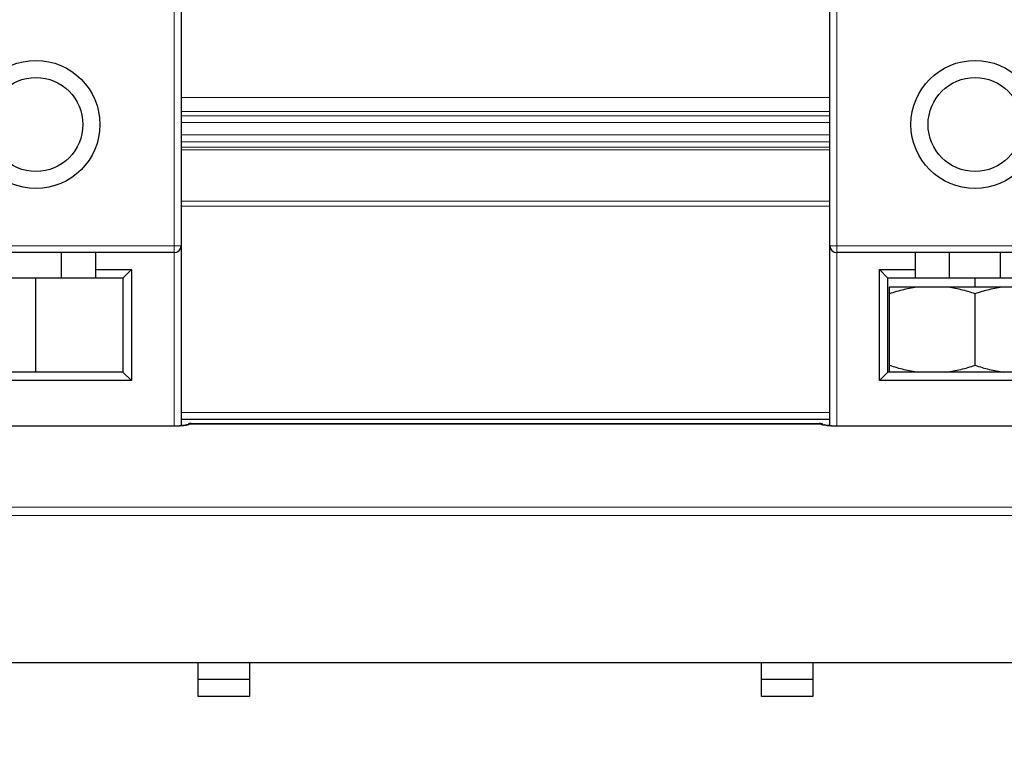
# Model space of a CAD drawing. Units: millimetres. Extents: x -1343 to -583, y 226 to 750.
# Drawn here: x -1137 to -1080, y 405 to 449 of the extents above; entities that cross this region are included whole.
import ezdxf

# ---------------------------------------------------------------- set-up
doc = ezdxf.new("R2010")
doc.units = ezdxf.units.MM
for name, color, linetype, lineweight in [('가는선', 4, 'Continuous', 9), ('외형선', 7, 'Continuous', 25), ('치수선', 2, 'Continuous', 13)]:
    doc.layers.add(name, color=color, linetype=linetype, lineweight=lineweight)
doc.styles.get("Standard").update_dxf_attribs({"font": 'BareunDotumPro1.ttf'})
doc.dimstyles.new('외형도 도면', dxfattribs={"dimscale": 7, "dimtxt": 1, "dimasz": 1, "dimexe": 0.5, "dimexo": 0.5, "dimgap": 0.5, "dimtad": 1, "dimdsep": 46, "dimtxsty": 'Standard', "dimcen": 0, "dimclrd": 256, "dimclre": 256, "dimclrt": 256, "dimazin": 2, "dimtfac": 1, "dimtix": 1, "dimtmove": 0, "dimatfit": 3, "dimfxl": 0, "dimarcsym": 0})

# ---------------------------------------------------------------- blocks, each defined once
blk = doc.blocks.new('*D360')
at = {"layer": 'Defpoints', "color": 0}
for p in [(-1159.033, 406.179), (-1059.033, 406.179), (-1059.033, 375.638)]:
    blk.add_point(p, dxfattribs=at)
at = {"layer": '치수선', "lineweight": -2, "ltscale": 0.05}
for p, q in [((-1159.033, 402.679), (-1159.033, 372.138)), ((-1059.033, 402.679), (-1059.033, 372.138)), ((-1152.033, 375.638), (-1066.033, 375.638))]:
    blk.add_line(p, q, dxfattribs=at)
at = {"layer": '치수선'}
for points in [[(-1152.033, 376.805), (-1152.033, 374.471), (-1159.033, 375.638)], [(-1066.033, 374.471), (-1066.033, 376.805), (-1059.033, 375.638)]]:
    blk.add_solid(points, dxfattribs=at)
at = {"layer": '치수선', "insert": (-1109.033, 382.862), "char_height": 7, "attachment_point": 5}
blk.add_mtext('100', dxfattribs=at)
blk = doc.blocks.new('*D365')
at = {"layer": 'Defpoints', "color": 0}
for p in [(-1171.033, 409.179), (-1047.033, 409.179), (-1047.033, 360.638)]:
    blk.add_point(p, dxfattribs=at)
at = {"layer": '치수선', "lineweight": -2, "ltscale": 0.05}
for p, q in [((-1171.033, 405.679), (-1171.033, 357.138)), ((-1047.033, 405.679), (-1047.033, 357.138)), ((-1164.033, 360.638), (-1054.033, 360.638))]:
    blk.add_line(p, q, dxfattribs=at)
at = {"layer": '치수선'}
for points in [[(-1164.033, 361.805), (-1164.033, 359.471), (-1171.033, 360.638)], [(-1054.033, 359.471), (-1054.033, 361.805), (-1047.033, 360.638)]]:
    blk.add_solid(points, dxfattribs=at)
at = {"layer": '치수선', "insert": (-1109.033, 367.803), "char_height": 7, "attachment_point": 5}
blk.add_mtext('124', dxfattribs=at)

msp = doc.modelspace()

# ---------------------------------------------------------------- linework, layer by layer
at = {"layer": '가는선', "linetype": 'Continuous'}
for p, q in [((-1089.633, 425.043), (-1089.633, 451.857)), ((-1128.433, 449.907), (-1128.433, 425.043)), ((-1090.033, 444.254), (-1128.033, 444.254)), ((-1090.033, 443.433), (-1128.033, 443.433)), ((-1128.033, 443.19), (-1090.033, 443.19)), ((-1128.033, 442.79), (-1090.033, 442.79)), ((-1090.033, 442.069), (-1128.033, 442.069)), ((-1090.033, 441.669), (-1128.033, 441.669)), ((-1128.033, 441.354), (-1090.033, 441.354)), ((-1128.033, 441.197), (-1090.033, 441.197)), ((-1090.033, 438.184), (-1128.033, 438.184)), ((-1090.033, 437.903), (-1128.033, 437.903)), ((-1128.033, 435.579), (-1145.033, 435.579)), ((-1073.033, 435.579), (-1090.033, 435.579)), ((-1128.033, 425.819), (-1090.033, 425.819)), ((-1144.033, 425.029), (-1128.133, 425.029)), ((-1128.133, 425.043), (-1128.133, 425.029)), ((-1127.508, 425.122), (-1090.558, 425.122)), ((-1127.433, 425.179), (-1127.433, 425.179)), ((-1090.633, 425.179), (-1090.633, 425.179)), ((-1089.933, 425.043), (-1089.933, 425.029)), ((-1089.933, 425.029), (-1074.033, 425.029)), ((-1072.983, 420.272), (-1145.082, 420.272)), ((-1072.982, 419.787), (-1145.083, 419.787))]:
    msp.add_line(p, q, dxfattribs=at)
for centre, radius, start, end in [((-1128.132, 427.828), 2.8, 269.98001, 273.23511), ((-1090.504, 424.747), 0.377, 64.15831, 69.91914), ((-1089.985, 427.185), 2.154, 262.32911, 264.47457), ((-1089.933, 427.875), 2.846, 268.23023, 270.00402)]:
    msp.add_arc(centre, radius, start, end, dxfattribs=at)
for points, knots in [([(-1127.974, 425.033), (-1127.938, 425.035), (-1127.811, 425.045), (-1127.685, 425.064), (-1127.597, 425.089)], [0, 0, 0, 0, 0.282886, 1, 1, 1, 1]), ([(-1127.725, 425.087), (-1127.676, 425.111), (-1127.6, 425.128), (-1127.526, 425.125), (-1127.508, 425.122)], [0, 0, 0, 0, 0.745812, 1, 1, 1, 1]), ([(-1127.597, 425.089), (-1127.589, 425.092), (-1127.558, 425.101), (-1127.528, 425.112), (-1127.508, 425.122)], [0, 0, 0, 0, 0.277865, 1, 1, 1, 1]), ([(-1127.508, 425.122), (-1127.497, 425.13), (-1127.478, 425.142), (-1127.454, 425.159), (-1127.441, 425.17), (-1127.433, 425.176), (-1127.433, 425.179)], [0, 0, 0, 0, 0.418361, 0.726138, 0.920076, 1, 1, 1, 1]), ([(-1090.633, 425.179), (-1090.633, 425.176), (-1090.624, 425.17), (-1090.612, 425.159), (-1090.587, 425.142), (-1090.569, 425.13), (-1090.558, 425.122)], [0, 0, 0, 0, 0.079924, 0.273862, 0.581639, 1, 1, 1, 1]), ([(-1090.558, 425.122), (-1090.52, 425.104), (-1090.425, 425.075), (-1090.328, 425.058), (-1090.272, 425.05)], [0, 0, 0, 0, 0.429039, 1, 1, 1, 1]), ([(-1090.192, 425.041), (-1090.178, 425.039), (-1090.121, 425.034), (-1090.064, 425.031), (-1090.021, 425.03)], [0, 0, 0, 0, 0.243445, 1, 1, 1, 1])]:
    msp.add_open_spline(points, degree=3, knots=knots, dxfattribs=at)
for points in [[(-1127.624, 425.141), (-1127.564, 425.166), (-1127.498, 425.179), (-1127.433, 425.179)], [(-1090.441, 425.141), (-1090.501, 425.166), (-1090.568, 425.179), (-1090.633, 425.179)], [(-1090.375, 425.102), (-1090.433, 425.123), (-1090.497, 425.13), (-1090.558, 425.122)]]:
    msp.add_open_spline(points, degree=3, dxfattribs=at)
at = {"layer": '외형선', "linetype": 'Continuous'}
for p, q in [((-1090.033, 425.043), (-1090.033, 451.463)), ((-1128.033, 449.897), (-1128.033, 425.043)), ((-1128.433, 435.179), (-1144.633, 435.179)), ((-1135.033, 433.679), (-1135.033, 435.179)), ((-1133.033, 433.679), (-1133.033, 435.179)), ((-1073.433, 435.179), (-1089.633, 435.179)), ((-1085.033, 435.179), (-1085.033, 433.679)), ((-1083.033, 433.679), (-1083.033, 435.179)), ((-1080.033, 433.679), (-1080.033, 435.179)), ((-1131.433, 433.679), (-1141.633, 433.679)), ((-1136.533, 428.179), (-1136.533, 433.679)), ((-1133.033, 434.179), (-1130.933, 434.179)), ((-1131.433, 433.679), (-1130.933, 434.179)), ((-1131.433, 433.679), (-1131.433, 428.179)), ((-1130.933, 434.179), (-1130.933, 427.679)), ((-1087.133, 434.179), (-1085.033, 434.179)), ((-1086.633, 433.679), (-1087.133, 434.179)), ((-1087.133, 427.679), (-1087.133, 434.179)), ((-1076.433, 433.679), (-1086.633, 433.679)), ((-1086.633, 428.179), (-1086.633, 433.679)), ((-1081.533, 433.179), (-1081.533, 433.679)), ((-1086.533, 433.179), (-1076.533, 433.179)), ((-1086.533, 428.179), (-1086.533, 433.179)), ((-1081.533, 428.579), (-1081.533, 432.779)), ((-1131.433, 428.179), (-1141.633, 428.179)), ((-1131.433, 428.179), (-1130.933, 427.679)), ((-1086.633, 428.179), (-1087.133, 427.679)), ((-1076.433, 428.179), (-1086.633, 428.179)), ((-1130.933, 427.679), (-1142.133, 427.679)), ((-1075.933, 427.679), (-1087.133, 427.679)), ((-1144.033, 425.043), (-1128.133, 425.043)), ((-1128.033, 425.43), (-1090.033, 425.43)), ((-1127.433, 425.179), (-1090.633, 425.179)), ((-1090.361, 425.097), (-1090.367, 425.101)), ((-1090.34, 425.087), (-1090.361, 425.097)), ((-1090.314, 425.08), (-1090.34, 425.087)), ((-1090.34, 425.087), (-1090.34, 425.087)), ((-1090.34, 425.087), (-1090.34, 425.087)), ((-1089.933, 425.043), (-1074.033, 425.043)), ((-1144.033, 411.179), (-1074.033, 411.179)), ((-1127.033, 409.179), (-1127.033, 411.179)), ((-1124.033, 411.179), (-1124.033, 409.179)), ((-1094.033, 409.179), (-1094.033, 411.179)), ((-1091.033, 411.179), (-1091.033, 409.179)), ((-1124.033, 410.179), (-1127.033, 410.179)), ((-1091.033, 410.179), (-1094.033, 410.179)), ((-1124.033, 409.179), (-1127.033, 409.179)), ((-1091.033, 409.179), (-1094.033, 409.179))]:
    msp.add_line(p, q, dxfattribs=at)
for points in [[(-1127.781, 425.073), (-1127.88, 425.057), (-1128.019, 425.046), (-1128.133, 425.043)], [(-1127.723, 425.088), (-1127.728, 425.087), (-1127.781, 425.073)], [(-1127.71, 425.094), (-1127.699, 425.1), (-1127.704, 425.098), (-1127.722, 425.088), (-1127.725, 425.087)], [(-1089.933, 425.043), (-1090.064, 425.047), (-1090.197, 425.059), (-1090.292, 425.075), (-1090.314, 425.08)]]:
    msp.add_lwpolyline(points, dxfattribs=at)
for centre, radius in [((-1136.533, 442.679), 3.75), ((-1081.533, 442.679), 3.75), ((-1136.533, 442.679), 2.75), ((-1081.533, 442.679), 2.75)]:
    msp.add_circle(centre, radius, dxfattribs=at)
for centre, radius, start, end in [((-1128.433, 435.579), 0.4, 270, 0), ((-1089.633, 435.579), 0.4, 180, 270), ((-1127.433, 424.679), 0.5, 90, 112.5), ((-1090.633, 424.679), 0.5, 67.5, 90)]:
    msp.add_arc(centre, radius, start, end, dxfattribs=at)
for points, knots in [([(-1086.533, 432.779), (-1086.257, 432.872), (-1085.701, 433.036), (-1085.13, 433.144), (-1084.844, 433.179)], [0, 0, 0, 0, 0.501471, 1, 1, 1, 1]), ([(-1083.222, 433.179), (-1082.935, 433.144), (-1082.364, 433.036), (-1081.808, 432.872), (-1081.533, 432.779)], [0, 0, 0, 0, 0.49853, 1, 1, 1, 1]), ([(-1081.533, 432.779), (-1081.257, 432.872), (-1080.701, 433.036), (-1080.13, 433.144), (-1079.844, 433.179)], [0, 0, 0, 0, 0.501471, 1, 1, 1, 1]), ([(-1086.533, 428.579), (-1086.257, 428.487), (-1085.701, 428.323), (-1085.13, 428.215), (-1084.844, 428.179)], [0, 0, 0, 0, 0.501471, 1, 1, 1, 1]), ([(-1083.222, 428.179), (-1082.935, 428.215), (-1082.364, 428.323), (-1081.808, 428.487), (-1081.533, 428.579)], [0, 0, 0, 0, 0.49853, 1, 1, 1, 1]), ([(-1081.533, 428.579), (-1081.257, 428.487), (-1080.701, 428.323), (-1080.13, 428.215), (-1079.844, 428.179)], [0, 0, 0, 0, 0.501471, 1, 1, 1, 1])]:
    msp.add_open_spline(points, degree=3, knots=knots, dxfattribs=at)

# ---------------------------------------------------------------- dimensions: what is measured, and where the dimension line sits
at = {"layer": '치수선', "ltscale": 0.05}
dim = msp.add_linear_dim(base=(-1047.033, 360.638), p1=(-1171.033, 409.179), p2=(-1047.033, 409.179), dimstyle='외형도 도면', dxfattribs=at)
dim.commit()
dim.dimension.update_dxf_attribs({"geometry": '*D365', "text_midpoint": (-1109.033, 367.803)})
dim = msp.add_linear_dim(base=(-1059.033, 375.638), p1=(-1159.033, 406.179), p2=(-1059.033, 406.179), dimstyle='외형도 도면', dxfattribs=at)
dim.commit()
dim.dimension.update_dxf_attribs({"geometry": '*D360', "text_midpoint": (-1109.033, 375.638), "dimtype": 160})

doc.saveas('drawing.dxf')
